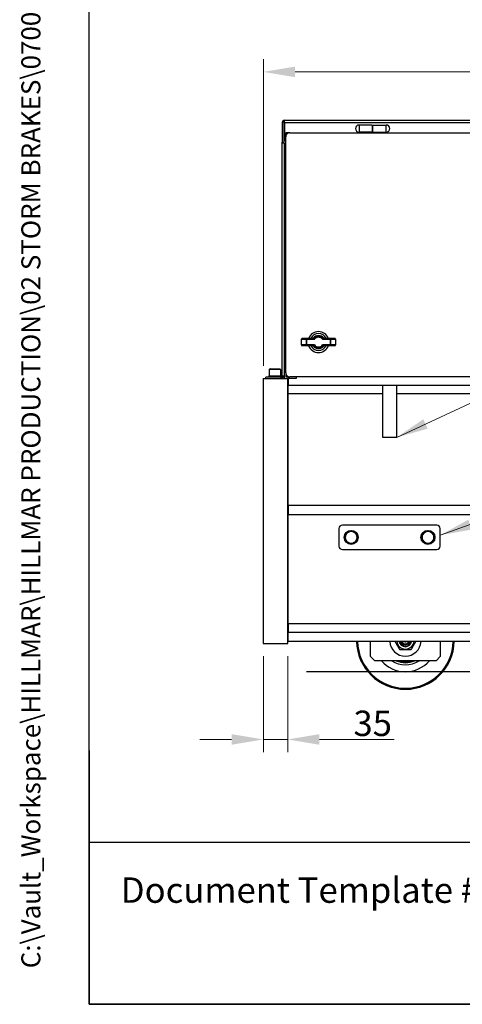
# Model space of a CAD drawing. Units: millimetres. Extents: x 283 to 3800, y 35 to 4953.
# Drawn here: x 283 to 916, y 218 to 1629 of the extents above; entities that cross this region are included whole.
import ezdxf
from ezdxf.enums import TextEntityAlignment as Align

# ---------------------------------------------------------------- set-up
doc = ezdxf.new("R2010")
doc.units = ezdxf.units.MM
doc.header["$LTSCALE"] = 18.181818
for name, color, linetype, lineweight in [('Dimensions(Hillmar_metric)', 7, 'Continuous', 13), ('Sketch Geometry(Hillmar_metric)', 7, 'Continuous', 25), ('Symbols(Hillmar_metric)', 7, 'Continuous', 18), ('Visible Edges(Hillmar_metric)', 7, 'Continuous', 25)]:
    doc.layers.add(name, color=color, linetype=linetype, lineweight=lineweight)
doc.layers.add('Visible Tangent Edges(Hillmar_Metric)', color=7, linetype='Continuous', lineweight=25, true_color=0xc0c0c0)
doc.styles.add('Hillmar_metric_Dimensions', font='arial.ttf')
doc.styles.add('Hillmar_metric_parts_list', font='arial.ttf')
doc.styles.add('Hillmar_metric_title_block', font='arial.ttf')
doc.styles.add('Text Style48', font='arial.ttf')
doc.styles.add('Text Style95', font='arial.ttf')
doc.styles.add('Text Style96', font='arialbd.ttf')
doc.dimstyles.new('DEFAULT-ISO-Method 1b-Hillmar_metric', dxfattribs={"dimscale": 18.181818, "dimtxt": 2, "dimasz": 2.5, "dimexe": 1, "dimexo": 1, "dimgap": 0.25, "dimtad": 1, "dimtih": 1, "dimtoh": 1, "dimrnd": 1e-08, "dimdsep": 46, "dimtxsty": 'Hillmar_metric_Dimensions', "dimcen": 0.09, "dimdle": 8, "dimclrd": 7, "dimclre": 7, "dimclrt": 7, "dimazin": 2, "dimtfac": 0.75, "dimtmove": 0, "dimatfit": 3, "dimfxl": 1, "dimtolj": 1, "dimlwd": 9, "dimlwe": 9, "dimarcsym": 0})
doc.dimstyles.new('DEFAULT-ISO-Method 1b-Hillmar_metric$7', dxfattribs={"dimscale": 18.181818, "dimtxt": 2, "dimasz": 2.5, "dimexe": 1, "dimexo": 1, "dimgap": 0.25, "dimtad": 1, "dimtih": 1, "dimtoh": 1, "dimrnd": 1e-08, "dimdsep": 46, "dimtxsty": 'Hillmar_metric_Dimensions', "dimcen": 0.09, "dimdle": 8, "dimclrd": 7, "dimclre": 7, "dimclrt": 7, "dimazin": 2, "dimtfac": 0.75, "dimtmove": 0, "dimatfit": 3, "dimfxl": 1, "dimtolj": 1, "dimlwd": 15, "dimlwe": 9, "dimarcsym": 0})

# ---------------------------------------------------------------- blocks, each defined once
blk = doc.blocks.new('Borders Default Border')
at = {"layer": 'Sketch Geometry(Hillmar_metric)', "flags": 128}
blk.add_lwpolyline([(21, 12), (21, 272.4), (209, 272.4), (209, 12), (21, 12)], dxfattribs=at)
blk = doc.blocks.new('Title Blocks Hillmar_Metric')
at = {"layer": 'Sketch Geometry(Hillmar_metric)'}
for p, q in [((25.419, 31.27), (25.419, 11.27)), ((25.419, 11.27), (213.419, 11.27))]:
    blk.add_line(p, q, dxfattribs=at)
at = {"layer": 'Symbols(Hillmar_metric)', "color": 7, "insert": (27.919, 20.27), "char_height": 2, "attachment_point": 4, "style": 'Hillmar_metric_parts_list'}
blk.add_mtext('\\fArial|b0|i0;\\H2.0000;Document Template #710-101-62058', dxfattribs=at)
at = {"layer": 'Symbols(Hillmar_metric)', "color": 7}
for tag, p, height, rotation, style in [('<Line1>_001', (109.375, 267.855), 2.5, 0.23438, 'Text Style96'), ('<Line2>_001', (95.602, 263.424), 2.5, 0.23438, 'Text Style96'), ('<Line3>_001', (105.604, 259.09), 2.5, 0.23438, 'Text Style96'), ('<Line4>_001', (114.698, 254.762), 2.5, 0.23438, 'Text Style96'), ('<Line5>_001', (117.669, 250.389), 2.5, 0.23438, 'Text Style96'), ('<Form_Number>_001', (169.822, 249.936), 2.5, 0.23438, 'Text Style48'), ('<Page>_001', (153.841, 242.551), 2.2, 0.23438, 'Text Style95'), ('FILENAME_AND_PATH_001', (21.589, 14.111), 1.5, 90, 'Hillmar_metric_title_block')]:
    blk.add_attdef(tag, p, '', height=height, rotation=rotation, dxfattribs=dict(at, style=style))
at = {"layer": 'Symbols(Hillmar_metric)', "color": 7, "style": 'Text Style48'}
for tag, p in [('<Sheet_Number>', (169.919, 266.17)), ('<Job_Number>', (169.919, 258.67)), ('<Document_Package_Number.>', (169.919, 243.67))]:
    blk.add_attdef(tag, text='', height=2.5, rotation=0.23438, dxfattribs=at).set_placement(p, align=Align.MIDDLE_LEFT)
at = {"layer": 'Symbols(Hillmar_metric)', "color": 7}
for tag, height, style, p in [('<Date>', 2.2, 'Text Style95', (138.419, 243.67)), ('<Document_Package_Number_Rev..>', 2.5, 'Text Style48', (208.419, 243.67))]:
    blk.add_attdef(tag, text='', height=height, rotation=0.23438, dxfattribs=dict(at, style=style)).set_placement(p, align=Align.MIDDLE_CENTER)
blk = doc.blocks.new('*D36')
at = {"layer": 'Defpoints', "color": 0, "linetype": 'Continuous', "transparency": 16777216}
for p in [(631.4, 735.1), (666.4, 735.1), (631.4, 597.7)]:
    blk.add_point(p, dxfattribs=at)
at = {"layer": 'Dimensions(Hillmar_metric)', "color": 7, "linetype": 'Continuous', "lineweight": 9, "transparency": 16777216}
for p, q in [((631.4, 716.9), (631.4, 579.5)), ((666.4, 716.9), (666.4, 579.5)), ((585.9, 597.7), (540.5, 597.7)), ((631.4, 597.7), (666.4, 597.7)), ((711.8, 597.7), (818.7, 597.7))]:
    blk.add_line(p, q, dxfattribs=at)
at = {"layer": 'Dimensions(Hillmar_metric)', "color": 7, "linetype": 'Continuous', "transparency": 16777216}
for points in [[(585.9, 605.3), (585.9, 590.1), (631.4, 597.7)], [(711.8, 605.3), (711.8, 590.1), (666.4, 597.7)]]:
    blk.add_solid(points, dxfattribs=at)
at = {"layer": 'Dimensions(Hillmar_metric)', "color": 7, "linetype": 'Continuous', "lineweight": 13, "transparency": 16777216, "insert": (788, 620.8), "char_height": 36.36, "attachment_point": 5, "style": 'Hillmar_metric_Dimensions'}
blk.add_mtext('\\A1;35', dxfattribs=at)
blk = doc.blocks.new('*D37')
at = {"layer": 'Defpoints', "color": 0, "linetype": 'Continuous', "transparency": 16777216}
for p in [(1556.4, 1554.2), (631.4, 1115.1), (1556.4, 1115.1)]:
    blk.add_point(p, dxfattribs=at)
at = {"layer": 'Dimensions(Hillmar_metric)', "color": 7, "linetype": 'Continuous', "lineweight": 9, "transparency": 16777216}
for p, q in [((631.4, 1133.2), (631.4, 1572.4)), ((1556.4, 1133.2), (1556.4, 1572.4)), ((676.8, 1554.2), (1510.9, 1554.2))]:
    blk.add_line(p, q, dxfattribs=at)
at = {"layer": 'Dimensions(Hillmar_metric)', "color": 7, "linetype": 'Continuous', "transparency": 16777216}
for points in [[(676.8, 1561.8), (676.8, 1546.7), (631.4, 1554.2)], [(1510.9, 1561.8), (1510.9, 1546.7), (1556.4, 1554.2)]]:
    blk.add_solid(points, dxfattribs=at)
at = {"layer": 'Dimensions(Hillmar_metric)', "color": 7, "linetype": 'Continuous', "lineweight": 13, "transparency": 16777216, "insert": (1093.9, 1577.3), "char_height": 36.36, "attachment_point": 5, "style": 'Hillmar_metric_Dimensions'}
blk.add_mtext('\\A1;925', dxfattribs=at)

msp = doc.modelspace()

# ---------------------------------------------------------------- linework, layer by layer
at = {"layer": 'Sketch Geometry(Hillmar_metric)'}
for p, q in [((381.809, 449.888), (381.809, 2922.506)), ((1960.938, 694.555), (693.21, 694.555)), ((2067.541, 449.888), (381.809, 449.888))]:
    msp.add_line(p, q, dxfattribs=at)
at = {"layer": 'Visible Edges(Hillmar_metric)'}
for p, q in [((658.374, 1481.855), (658.374, 1453.455)), ((659.974, 1481.855), (658.374, 1481.855)), ((659.974, 1453.455), (659.974, 1481.855)), ((661.574, 1481.855), (661.574, 1485.055)), ((661.574, 1485.055), (1550.174, 1485.055)), ((661.574, 1481.855), (661.574, 1455.055)), ((787.374, 1478.055), (768.374, 1478.055)), ((787.374, 1468.055), (768.374, 1468.055)), ((787.374, 1478.055), (787.374, 1468.055)), ((787.374, 1475.805), (788.374, 1475.805)), ((787.374, 1470.305), (788.374, 1470.305)), ((788.374, 1478.055), (807.374, 1478.055)), ((788.374, 1468.055), (788.374, 1478.055)), ((788.374, 1468.055), (807.374, 1468.055)), ((658.374, 1451.855), (658.374, 1453.455)), ((658.374, 1453.455), (659.974, 1453.455)), ((659.974, 1453.455), (659.974, 1451.855)), ((661.574, 1455.055), (663.374, 1455.055)), ((669.374, 1467.055), (663.374, 1467.055)), ((663.374, 1467.055), (663.374, 1461.055)), ((663.374, 1123.055), (663.374, 1461.055)), ((669.374, 1467.055), (1542.374, 1467.055)), ((658.374, 1118.255), (658.374, 1451.855)), ((661.574, 1451.855), (658.374, 1451.855)), ((661.574, 1451.855), (663.374, 1451.855)), ((685.95, 1163.055), (685.95, 1171.055)), ((693.509, 1172.055), (686.95, 1172.055)), ((703.659, 1172.055), (693.509, 1172.055)), ((727.239, 1172.055), (717.089, 1172.055)), ((733.798, 1172.055), (727.239, 1172.055)), ((734.798, 1171.055), (734.798, 1163.055)), ((686.95, 1162.055), (693.509, 1162.055)), ((693.509, 1162.055), (703.659, 1162.055)), ((717.089, 1162.055), (727.239, 1162.055)), ((727.239, 1162.055), (733.798, 1162.055)), ((631.374, 1115.055), (666.374, 1115.055)), ((631.374, 1115.055), (631.374, 735.055)), ((634.974, 1115.055), (634.974, 1116.655)), ((656.774, 1116.655), (634.974, 1116.655)), ((639.674, 1118.655), (656.274, 1118.655)), ((639.674, 1116.655), (639.674, 1118.655)), ((639.974, 1127.655), (639.974, 1118.655)), ((640.974, 1128.655), (654.974, 1128.655)), ((655.974, 1127.655), (655.974, 1118.655)), ((656.274, 1116.655), (656.274, 1118.655)), ((661.574, 1118.255), (658.374, 1118.255)), ((661.574, 1115.055), (661.574, 1118.255)), ((663.374, 1123.055), (663.374, 1117.055)), ((663.374, 1117.055), (669.374, 1117.055)), ((666.374, 735.055), (666.374, 1115.055)), ((678.374, 1115.055), (666.374, 1115.055)), ((667.124, 1115.055), (667.124, 1105.555)), ((1542.374, 1117.055), (669.374, 1117.055)), ((678.374, 1117.055), (678.374, 1115.055)), ((667.124, 1092.855), (667.124, 1105.555)), ((667.124, 1105.555), (1525.624, 1105.555)), ((802.374, 1030.555), (802.374, 1105.555)), ((822.374, 1030.555), (822.374, 1105.555)), ((667.124, 932.755), (667.124, 1092.855)), ((822.374, 1030.555), (802.374, 1030.555)), ((1525.874, 932.755), (666.874, 932.755)), ((666.874, 932.755), (666.874, 920.055)), ((666.874, 920.055), (1525.874, 920.055)), ((667.124, 763.655), (667.124, 920.055)), ((879.624, 904.755), (744.624, 904.755)), ((739.624, 899.755), (739.624, 874.755)), ((884.624, 874.755), (884.624, 899.755)), ((744.624, 869.755), (879.624, 869.755)), ((667.124, 763.655), (667.124, 750.955)), ((1525.624, 750.955), (667.124, 750.955)), ((667.124, 738.255), (667.124, 750.955)), ((631.374, 735.055), (666.374, 735.055)), ((1525.624, 738.255), (667.124, 738.255)), ((784.824, 716.555), (784.824, 738.255)), ((884.824, 738.255), (884.824, 716.555)), ((790.824, 710.555), (784.824, 716.555)), ((878.824, 710.555), (790.824, 710.555)), ((884.824, 716.555), (878.824, 710.555))]:
    msp.add_line(p, q, dxfattribs=at)
for centre in [(757.124, 887.255), (867.124, 887.255)]:
    msp.add_circle(centre, 10, dxfattribs=at)
for centre, radius, start, end in [((661.574, 1481.855), 3.2, 90, 180), ((661.574, 1481.855), 1.6, 90, 180), ((768.374, 1473.055), 5, 90, 270), ((807.374, 1473.055), 5, 270, 90), ((669.374, 1461.055), 6, 90, 180), ((686.95, 1171.055), 1, 90, 180), ((710.374, 1167.055), 15, 19.471221, 160.528779), ((710.374, 1167.055), 12.113, 24.379036, 155.620964), ((701.887, 1173.055), 1, 270, 324.741395), ((710.374, 1167.055), 9.394, 35.258605, 144.741395), ((718.861, 1173.055), 1, 215.258605, 270), ((733.798, 1171.055), 1, 0, 90), ((686.95, 1163.055), 1, 180, 270), ((710.374, 1167.055), 15, 199.471221, 340.528779), ((710.374, 1167.055), 12.113, 204.379036, 335.620964), ((701.887, 1161.055), 1, 35.258605, 90), ((710.374, 1167.055), 9.394, 215.258605, 324.741395), ((718.861, 1161.055), 1, 90, 144.741395), ((733.798, 1163.055), 1, 270, 0), ((640.974, 1127.655), 1, 90, 180), ((654.974, 1127.655), 1, 0, 90), ((656.774, 1118.255), 1.6, 270, 0), ((656.774, 1118.255), 3.2, 270, 0), ((669.374, 1123.055), 6, 180, 270), ((744.624, 899.755), 5, 90, 180), ((879.624, 899.755), 5, 0, 90), ((757.124, 887.255), 8.5, 120, 180), ((757.124, 887.255), 8.5, 60, 120), ((757.124, 887.255), 8.5, 0, 60), ((867.124, 887.255), 8.5, 120, 180), ((867.124, 887.255), 8.5, 60, 120), ((867.124, 887.255), 8.5, 0, 60), ((744.624, 874.755), 5, 180, 270), ((757.124, 887.255), 8.5, 180, 240), ((757.124, 887.255), 8.5, 240, 300), ((757.124, 887.255), 8.5, 300, 0), ((867.124, 887.255), 8.5, 180, 240), ((867.124, 887.255), 8.5, 240, 300), ((867.124, 887.255), 8.5, 300, 0), ((879.624, 874.755), 5, 270, 0), ((834.824, 739.555), 70, 181.064126, 358.935874), ((834.824, 739.555), 22.5, 183.312267, 356.687733), ((834.824, 739.555), 12.45, 185.993617, 354.006383), ((834.824, 739.555), 9, 188.30511, 351.69489), ((834.824, 739.555), 8.2, 189.121965, 350.878035), ((834.824, 739.555), 5.683, 193.224109, 346.775891), ((834.824, 739.555), 4.94, 195.256574, 344.743426), ((834.824, 739.555), 4.94, 195.256416, 344.743584), ((834.824, 739.555), 2, 220.541602, 319.458398), ((834.824, 739.555), 45, 220.124035, 319.875965), ((834.824, 739.555), 35, 235.952268, 304.047732), ((834.824, 739.555), 31.866, 245.513666, 294.486334), ((834.824, 739.555), 31, 249.306459, 290.693541)]:
    msp.add_arc(centre, radius, start, end, dxfattribs=at)
for points, weights in [([(748.624, 892.163), (750.902, 893.478), (752.874, 894.617)], [1, 1.0379548493, 1]), ([(748.624, 887.255), (748.624, 889.533), (748.624, 892.163)], [1, 1.0379548493, 1]), ([(752.874, 894.617), (754.846, 895.755), (757.124, 897.07)], [1, 1.0379548493, 1]), ([(757.124, 897.07), (759.402, 895.755), (761.374, 894.617)], [1, 1.0379548493, 1]), ([(761.374, 894.617), (763.346, 893.478), (765.624, 892.163)], [1, 1.0379548493, 1]), ([(765.624, 892.163), (765.624, 889.533), (765.624, 887.255)], [1, 1.0379548493, 1]), ([(858.624, 892.163), (860.902, 893.478), (862.874, 894.617)], [1, 1.0379548493, 1]), ([(858.624, 887.255), (858.624, 889.533), (858.624, 892.163)], [1, 1.0379548493, 1]), ([(862.874, 894.617), (864.846, 895.755), (867.124, 897.07)], [1, 1.0379548493, 1]), ([(867.124, 897.07), (869.402, 895.755), (871.374, 894.617)], [1, 1.0379548493, 1]), ([(871.374, 894.617), (873.346, 893.478), (875.624, 892.163)], [1, 1.0379548493, 1]), ([(875.624, 892.163), (875.624, 889.533), (875.624, 887.255)], [1, 1.0379548493, 1]), ([(748.624, 882.348), (748.624, 884.978), (748.624, 887.255)], [1, 1.0379548493, 1]), ([(752.874, 879.894), (750.902, 881.033), (748.624, 882.348)], [1, 1.0379548493, 1]), ([(757.124, 877.44), (754.846, 878.755), (752.874, 879.894)], [1, 1.0379548493, 1]), ([(761.374, 879.894), (759.402, 878.755), (757.124, 877.44)], [1, 1.0379548493, 1]), ([(765.624, 882.348), (763.346, 881.033), (761.374, 879.894)], [1, 1.0379548493, 1]), ([(765.624, 887.255), (765.624, 884.978), (765.624, 882.348)], [1, 1.0379548493, 1]), ([(858.624, 882.348), (858.624, 884.978), (858.624, 887.255)], [1, 1.0379548493, 1]), ([(862.874, 879.894), (860.902, 881.033), (858.624, 882.348)], [1, 1.0379548493, 1]), ([(867.124, 877.44), (864.846, 878.755), (862.874, 879.894)], [1, 1.0379548493, 1]), ([(871.374, 879.894), (869.402, 878.755), (867.124, 877.44)], [1, 1.0379548493, 1]), ([(875.624, 882.348), (873.346, 881.033), (871.374, 879.894)], [1, 1.0379548493, 1]), ([(875.624, 887.255), (875.624, 884.978), (875.624, 882.348)], [1, 1.0379548493, 1]), ([(827.03, 726.055), (823.428, 732.294), (819.986, 738.255)], [1, 1.14132925091, 1.02443112431]), ([(849.662, 738.255), (846.22, 732.294), (842.618, 726.055)], [1.02443112431, 1.14132925091, 1]), ([(842.618, 726.055), (834.824, 726.055), (827.03, 726.055)], [1, 1.15470053838, 1])]:
    msp.add_rational_spline(points, weights, degree=2, dxfattribs=at)
at = {"layer": 'Visible Tangent Edges(Hillmar_Metric)'}
for p, q in [((661.574, 1481.855), (1550.174, 1481.855)), ((768.374, 1478.055), (768.374, 1468.055)), ((807.374, 1468.055), (807.374, 1478.055)), ((661.574, 1118.255), (661.574, 1451.855)), ((686.045, 1171.055), (685.95, 1171.055)), ((686.045, 1163.055), (686.045, 1171.055)), ((686.045, 1171.055), (692.604, 1171.055)), ((693.509, 1171.055), (692.604, 1171.055)), ((692.604, 1171.055), (692.604, 1163.055)), ((693.509, 1172.055), (693.509, 1171.055)), ((693.509, 1171.055), (704.635, 1171.055)), ((693.509, 1163.055), (693.509, 1171.055)), ((716.113, 1171.055), (727.239, 1171.055)), ((727.239, 1171.055), (727.239, 1172.055)), ((727.239, 1171.055), (727.239, 1163.055)), ((728.144, 1171.055), (727.239, 1171.055)), ((728.144, 1163.055), (728.144, 1171.055)), ((728.144, 1171.055), (734.703, 1171.055)), ((734.798, 1171.055), (734.703, 1171.055)), ((734.703, 1171.055), (734.703, 1163.055)), ((685.95, 1163.055), (686.045, 1163.055)), ((692.604, 1163.055), (686.045, 1163.055)), ((692.604, 1163.055), (693.509, 1163.055)), ((704.635, 1163.055), (693.509, 1163.055)), ((693.509, 1163.055), (693.509, 1162.055)), ((727.239, 1163.055), (716.113, 1163.055)), ((727.239, 1162.055), (727.239, 1163.055)), ((727.239, 1163.055), (728.144, 1163.055)), ((734.703, 1163.055), (728.144, 1163.055)), ((734.703, 1163.055), (734.798, 1163.055)), ((655.974, 1127.655), (639.974, 1127.655)), ((656.774, 1115.055), (656.774, 1116.655)), ((802.374, 1092.855), (667.124, 1092.855)), ((1370.374, 1092.855), (822.374, 1092.855)), ((667.124, 763.655), (1525.624, 763.655))]:
    msp.add_line(p, q, dxfattribs=at)
for centre, radius, start, end in [((710.374, 1167.055), 9.389, 35.29759, 144.70241), ((710.374, 1167.055), 7.99, 41.808549, 138.191451), ((710.374, 1167.055), 6.995, 34.876636, 145.123364), ((710.374, 1167.055), 9.389, 215.29759, 324.70241), ((710.374, 1167.055), 7.99, 221.808549, 318.191451), ((710.374, 1167.055), 6.995, 214.876636, 325.123364), ((834.824, 739.555), 68.5, 181.08743, 358.91257), ((834.824, 739.555), 6.391, 191.737272, 348.262728), ((834.824, 739.555), 6.142, 192.219226, 347.780774), ((834.824, 739.555), 30.2, 253.79409, 286.20591)]:
    msp.add_arc(centre, radius, start, end, dxfattribs=at)
for centre, major_axis, ratio, start_param, end_param in [((686.95, 1171.055), (0, 1), 0.90482494, 0, 1.57079633), ((693.509, 1171.055), (0, 1), 0.90482494, 0, 1.57079633), ((701.899, 1173.055), (0, -1), 0.99252811, 0, 0.95826969), ((703.298, 1172.656), (-0.594, -0.178), 0.00001, 0.00024806, 0.16188483), ((703.659, 1173.055), (0, -1), 0.99106934, 0, 0.84605525), ((702.903, 1171.629), (0.775, 0.42), 0.09642956, 0.02287572, 0.17601519), ((703.677, 1173.045), (0.913, 0.408), 0.99401387, 4.29407242, 5.13070554), ((703.288, 1171.127), (1.126, 1.26), 0.09983505, 6.24372827, 6.36256708), ((717.46, 1171.127), (-1.126, 1.26), 0.09983505, 6.20380354, 6.32264234), ((717.072, 1173.045), (0.913, -0.408), 0.99401387, 4.29407242, 5.13070554), ((717.089, 1173.055), (0, -1), 0.99106934, 5.43713006, 6.28318531), ((717.845, 1171.629), (0.775, -0.42), 0.09642956, 2.96557747, 3.11871694), ((718.849, 1173.055), (0, -1), 0.99252811, 5.32491562, 6.28318531), ((717.45, 1172.656), (0.594, -0.178), 0.00001, 6.1212972, 6.28293391), ((727.239, 1171.055), (0, 1), 0.90482494, 4.71238898, 6.28318531), ((733.798, 1171.055), (0, 1), 0.90482494, 4.71238898, 6.28318531), ((686.95, 1163.055), (0, -1), 0.90482494, 4.71238898, 6.28318531), ((693.509, 1163.055), (0, -1), 0.90482494, 4.71238898, 6.28318531), ((701.899, 1161.055), (0, 1), 0.99252811, 5.32491562, 6.28318531), ((703.298, 1161.454), (-0.594, 0.178), 0.00001, 6.12129651, 6.28293322), ((702.903, 1162.482), (-0.775, 0.42), 0.09642956, 2.96557747, 3.11871694), ((703.659, 1161.055), (0, 1), 0.99106934, 5.43713006, 6.28318531), ((703.677, 1161.065), (-0.913, 0.408), 0.99401387, 4.29407242, 5.13070554), ((703.288, 1162.983), (1.126, -1.26), 0.09983505, 6.20380354, 6.32264234), ((717.072, 1161.065), (-0.913, -0.408), 0.99401387, 4.29407242, 5.13070554), ((717.46, 1162.983), (-1.126, -1.26), 0.09983505, 6.24372827, 6.36256708), ((717.089, 1161.055), (0, 1), 0.99106934, 0, 0.84605525), ((717.845, 1162.482), (-0.775, -0.42), 0.09642956, 0.02287572, 0.17601519), ((718.849, 1161.055), (0, 1), 0.99252811, 0, 0.95826969), ((717.45, 1161.454), (0.594, 0.178), 0.00001, 0.0002498, 0.16188655), ((727.239, 1163.055), (0, -1), 0.90482494, 0, 1.57079633), ((733.798, 1163.055), (0, -1), 0.90482494, 0, 1.57079633)]:
    msp.add_ellipse(centre, major_axis=major_axis, ratio=ratio, start_param=start_param, end_param=end_param, dxfattribs=at)
for points in [[(704.401, 1172.392), (703.815, 1172.426), (703.257, 1172.455), (702.711, 1172.48)], [(718.037, 1172.48), (717.492, 1172.455), (716.933, 1172.426), (716.347, 1172.392)], [(702.711, 1161.63), (703.257, 1161.656), (703.815, 1161.684), (704.401, 1161.718)], [(716.347, 1161.718), (716.933, 1161.684), (717.492, 1161.656), (718.037, 1161.63)]]:
    msp.add_open_spline(points, degree=3, dxfattribs=at)
for points, knots in [([(703.677, 1172.05), (703.695, 1172.03), (703.813, 1171.898), (704.164, 1171.522), (704.441, 1171.241), (704.633, 1171.057), (704.634, 1171.056), (704.635, 1171.055)], [-0.309579572, -0.309579572, -0.309579572, -0.309579572, -0.185747743, -0.123831829, 0, 0, 0.000717249, 0.000717249, 0.000717249, 0.000717249]), ([(704.635, 1171.055), (704.635, 1171.057), (704.635, 1171.058), (704.594, 1171.321), (704.532, 1171.701), (704.451, 1172.191), (704.423, 1172.356), (704.418, 1172.382)], [-0.000717249, -0.000717249, -0.000717249, -0.000717249, 0, 0, 0.123831829, 0.185747743, 0.309579572, 0.309579572, 0.309579572, 0.309579572]), ([(716.33, 1172.382), (716.325, 1172.356), (716.297, 1172.191), (716.216, 1171.701), (716.155, 1171.321), (716.113, 1171.058), (716.113, 1171.057), (716.113, 1171.055)], [0, 0, 0, 0, 0.12383178, 0.18574767, 0.30957945, 0.30957945, 0.31029683, 0.31029683, 0.31029683, 0.31029683]), ([(716.113, 1171.055), (716.114, 1171.056), (716.115, 1171.057), (716.307, 1171.241), (716.584, 1171.522), (716.936, 1171.898), (717.053, 1172.03), (717.072, 1172.05)], [-0.31029683, -0.31029683, -0.31029683, -0.31029683, -0.30957945, -0.30957945, -0.18574767, -0.12383178, 0, 0, 0, 0]), ([(704.635, 1163.055), (704.634, 1163.054), (704.633, 1163.053), (704.441, 1162.869), (704.164, 1162.589), (703.813, 1162.213), (703.695, 1162.081), (703.677, 1162.06)], [-0.31029682, -0.31029682, -0.31029682, -0.31029682, -0.309579574, -0.309579574, -0.185747744, -0.123831829, 0, 0, 0, 0]), ([(704.418, 1161.729), (704.423, 1161.755), (704.451, 1161.92), (704.532, 1162.409), (704.594, 1162.79), (704.635, 1163.052), (704.635, 1163.054), (704.635, 1163.055)], [0, 0, 0, 0, 0.123831829, 0.185747744, 0.309579574, 0.309579574, 0.31029682, 0.31029682, 0.31029682, 0.31029682]), ([(716.113, 1163.055), (716.113, 1163.054), (716.113, 1163.052), (716.155, 1162.79), (716.216, 1162.409), (716.297, 1161.92), (716.325, 1161.755), (716.33, 1161.729)], [-0.000717381, -0.000717381, -0.000717381, -0.000717381, 0, 0, 0.12383178, 0.18574767, 0.30957945, 0.30957945, 0.30957945, 0.30957945]), ([(717.072, 1162.06), (717.053, 1162.081), (716.936, 1162.213), (716.584, 1162.589), (716.307, 1162.869), (716.115, 1163.053), (716.114, 1163.054), (716.113, 1163.055)], [-0.30957945, -0.30957945, -0.30957945, -0.30957945, -0.18574767, -0.12383178, 0, 0, 0.000717381, 0.000717381, 0.000717381, 0.000717381])]:
    msp.add_open_spline(points, degree=3, knots=knots, dxfattribs=at)

# ---------------------------------------------------------------- block references
ref = msp.add_blockref('Title Blocks Hillmar_Metric', (-80.344, 13.27), dxfattribs=dict(xscale=18.18181818181818, yscale=18.18181818181818, zscale=18.18181818181818))
ref.add_attrib('FILENAME_AND_PATH_001', 'C:\\Vault_Workspace\\HILLMAR\\HILLMAR PRODUCTION\\02 STORM BRAKES\\0700-2\\07002002 CTHV-LHHS\\SPC-SHT-CTHV-LHHS\\71651 CTHV-LHHS-400-050LEW10-150PR5.idw', (312.187, 269.83), dxfattribs={"layer": 'Symbols(Hillmar_metric)', "color": 7, "height": 27.272728, "rotation": 90, "style": 'Hillmar_metric_title_block'})
at = {"xscale": 18.18181818181818, "yscale": 18.18181818181818, "zscale": 18.18181818181818}
msp.add_blockref('Borders Default Border', (0, 0), dxfattribs=at)

# ---------------------------------------------------------------- dimensions: what is measured, and where the dimension line sits
at = {"layer": 'Dimensions(Hillmar_metric)', "color": 7, "linetype": 'Continuous', "lineweight": 13}
dim = msp.add_linear_dim(base=(1556.374, 1554.229), p1=(631.374, 1115.055), p2=(1556.374, 1115.055), angle=180, dimstyle='DEFAULT-ISO-Method 1b-Hillmar_metric', override={"dimgap": 0.25, "dimtih": 0, "dimtoh": 0, "dimdec": 2, "dimtol": 0, "dimlim": 0, "dimtp": 0, "dimtm": 0, "dimtdec": 2, "dimtofl": 0, "dimatfit": 1}, dxfattribs=at)
dim.commit()
dim.dimension.update_dxf_attribs({"geometry": '*D37', "text_midpoint": (1093.874, 1554.229), "dimtype": 160})
dim = msp.add_linear_dim(base=(631.374, 597.698), p1=(666.374, 735.055), p2=(631.374, 735.055), dimstyle='DEFAULT-ISO-Method 1b-Hillmar_metric', override={"dimgap": 0.25, "dimtih": 0, "dimtoh": 0, "dimdec": 2, "dimtol": 0, "dimlim": 0, "dimtp": 0, "dimtm": 0, "dimtdec": 2, "dimtofl": 1, "dimatfit": 1}, dxfattribs=at)
dim.commit()
dim.dimension.update_dxf_attribs({"geometry": '*D36', "text_midpoint": (787.998, 597.698), "dimtype": 160})

# ---------------------------------------------------------------- leaders
at = {"layer": 'Symbols(Hillmar_metric)', "color": 7, "linetype": 'Continuous', "lineweight": 18}
for points in [[(822.374, 1030.555), (1608.563, 1396.679)], [(884.624, 890.25), (1610.454, 1150.03)]]:
    msp.add_leader(points, dimstyle='DEFAULT-ISO-Method 1b-Hillmar_metric$7', override={"dimtad": 0}, dxfattribs=at)

doc.saveas('drawing.dxf')
